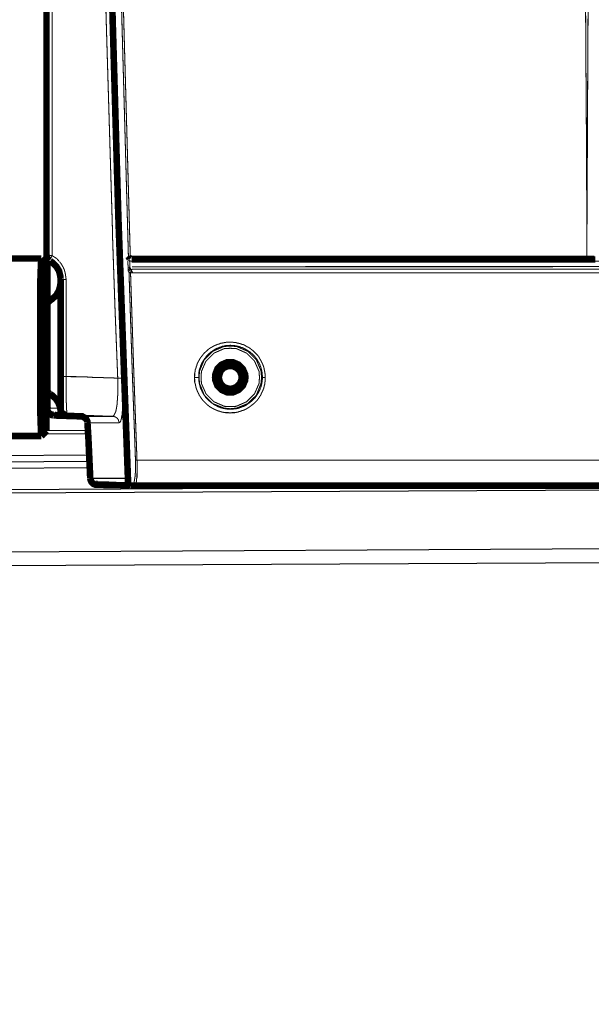
# Model space of a CAD drawing. Units: inches. Extents: x 598 to 992, y 104 to 786.
# Drawn here: x 775 to 775, y 175 to 175 of the extents above; entities that cross this region are included whole.
import ezdxf

# ---------------------------------------------------------------- set-up
doc = ezdxf.new("R2010")
doc.units = ezdxf.units.IN
doc.header["$MEASUREMENT"] = 0
for name, color, linetype in [('GT-AV', 140, 'Continuous'), ('GT-BARCO', 150, 'Continuous'), ('GT-revestimento EM madeira', 100, 'Continuous')]:
    doc.layers.add(name, color=color, linetype=linetype)
doc.styles.add('FR TEXTO', font='Verdana.ttf')
doc.dimstyles.new('ESCALA 50', dxfattribs={"dimtxt": 0.1, "dimasz": 0.0625, "dimexe": 0.05, "dimexo": 0.1, "dimgap": 0.06, "dimtad": 1, "dimtoh": 1, "dimzin": 0, "dimdsep": 46, "dimtxsty": 'FR TEXTO', "dimblk": 'OBLIQUE', "dimcen": 0.1, "dimclrd": 1, "dimclre": 1, "dimclrt": 2, "dimadec": 0, "dimazin": 0, "dimtfac": 1, "dimtix": 1, "dimtofl": 0, "dimtmove": 2, "dimatfit": 3, "dimldrblk": 'OBLIQUE', "dimfxl": 1, "dimtolj": 1, "dimtzin": 0, "dimarcsym": 0})

# ---------------------------------------------------------------- blocks, each defined once
blk = doc.blocks.new('_Oblique')
at = {"color": 0, "linetype": 'ByBlock', "lineweight": -2}
blk.add_line((-0.5, -0.5), (0.5, 0.5), dxfattribs=at)
blk = doc.blocks.new('*D1580')
at = {"color": 1, "lineweight": -2, "transparency": 16777216}
for p, q in [((774.91485, 174.78437), (774.91485, 174.28311)), ((774.9664, 174.78437), (774.96485, 174.78437)), ((774.99394, 174.28311), (774.96485, 174.28311))]:
    blk.add_line(p, q, dxfattribs=at)
at = {"layer": 'Defpoints', "color": 0, "transparency": 16777216}
for p in [(774.8664, 174.78437), (774.89394, 174.28311), (774.91485, 174.28311)]:
    blk.add_point(p, dxfattribs=at)
at = {"color": 1, "lineweight": -2, "transparency": 16777216, "xscale": 0.0625, "yscale": 0.0625, "zscale": 0.0625}
for p, rotation in [((774.91485, 174.78437), 90), ((774.91485, 174.28311), 270)]:
    blk.add_blockref('_Oblique', p, dxfattribs=dict(at, rotation=rotation))
at = {"color": 2, "transparency": 16777216, "insert": (774.8028, 174.53374), "char_height": 0.1, "attachment_point": 5, "rotation": 90, "style": 'FR TEXTO'}
blk.add_mtext('\\A1;0.50', dxfattribs=at)
blk = doc.blocks.new('proj e dis')
at = {"layer": 'GT-AV'}
for p, q in [((468.4071, 680.05692), (468.41395, 680.05695)), ((468.40714, 680.05642), (468.41398, 680.05645)), ((468.35143, 680.05305), (468.41415, 680.05337)), ((468.35144, 680.05213), (468.4142, 680.05245)), ((468.35144, 680.05121), (468.41425, 680.05153)), ((468.35146, 680.04813), (468.65145, 680.04967)), ((468.35146, 680.04763), (468.65145, 680.04917)), ((468.3515, 680.03913), (468.6515, 680.04067)), ((468.35151, 680.03713), (468.65151, 680.03867))]:
    blk.add_line(p, q, dxfattribs=at)
at = {"layer": 'GT-BARCO'}
for points, const_width in [([(468.41967, 680.49862), (468.41826, 680.46012), (468.41707, 680.41894), (468.41641, 680.38635), (468.41601, 680.36364), (468.41548, 680.31871), (468.4153, 680.27391), (468.41548, 680.22911), (468.4157, 680.2064), (468.41641, 680.16146), (468.41707, 680.12892), (468.41826, 680.08773), (468.41967, 680.04919)], 0.00095), ([(468.40789, 680.46687), (468.40789, 680.08099)], 0.00095), ([(468.40869, 680.46568), (468.40869, 680.08218)], 0.00015), ([(468.41971, 680.46572), (468.41865, 680.42736), (468.41782, 680.389), (468.41724, 680.35063), (468.41689, 680.31227), (468.41676, 680.27391), (468.41689, 680.23554), (468.41724, 680.19718), (468.41782, 680.15881), (468.41865, 680.12045), (468.41971, 680.08209)], 0.00015), ([(468.41998, 680.46572), (468.41892, 680.4274), (468.41808, 680.38904), (468.41746, 680.35068), (468.41711, 680.31227), (468.41702, 680.27391), (468.41711, 680.23554), (468.41746, 680.19718), (468.41808, 680.15881), (468.41892, 680.12045), (468.41998, 680.08209)], 0.00015), ([(468.4859, 680.08209), (468.4859, 680.08659), (468.48586, 680.09563), (468.48581, 680.10467), (468.48577, 680.10921), (468.48572, 680.11825), (468.48568, 680.12729), (468.48559, 680.13633), (468.48555, 680.14537), (468.4855, 680.1544), (468.48546, 680.16349), (468.48542, 680.17253)], 0.00015), ([(468.4859, 680.08209), (468.48594, 680.09108), (468.48599, 680.10012), (468.48603, 680.10912), (468.48608, 680.11812), (468.48612, 680.12716), (468.48616, 680.1362), (468.48616, 680.14519), (468.48616, 680.15423), (468.48616, 680.16322), (468.48616, 680.17226)], 0.00015), ([(468.41574, 680.14779), (468.41649, 680.11662), (468.41742, 680.08548)], 0.00015), ([(468.41892, 680.06445), (468.41874, 680.06859), (468.41843, 680.07693), (468.41817, 680.08526), (468.41804, 680.08945), (468.41777, 680.09779), (468.41755, 680.10612), (468.41729, 680.11446), (468.41707, 680.12279), (468.41689, 680.13112), (468.41667, 680.13946), (468.41649, 680.14783)], 0.00015), ([(468.41742, 680.08491), (468.41742, 680.08548)], 0.00015), ([(468.41742, 680.08491), (468.41742, 680.08548)], 0.00015), ([(468.41742, 680.08491), (468.41777, 680.07468), (468.41817, 680.06445)], 0.00015), ([(468.40715, 680.08174), (468.40093, 680.08174)], 0.00095), ([(468.40715, 680.05611), (468.40715, 680.05638), (468.4071, 680.05669), (468.4071, 680.05686), (468.4071, 680.05708), (468.40706, 680.05761), (468.40706, 680.05828), (468.40701, 680.05903), (468.40701, 680.05986), (468.40701, 680.06079), (468.40697, 680.0618), (468.40697, 680.06291), (468.40697, 680.06401), (468.40697, 680.06643), (468.40697, 680.0689), (468.40697, 680.07142), (468.40697, 680.0738), (468.40697, 680.07494), (468.40697, 680.07605), (468.40701, 680.07706), (468.40701, 680.07799), (468.40701, 680.07882), (468.40706, 680.07957), (468.40706, 680.08019), (468.4071, 680.08077), (468.4071, 680.08099), (468.4071, 680.08116), (468.40715, 680.08147), (468.40715, 680.08165)], 0.00095), ([(468.40789, 680.08099), (468.40776, 680.08112), (468.40763, 680.08125), (468.40745, 680.08143), (468.40732, 680.08156), (468.40715, 680.08174)], 0.00095), ([(468.40789, 680.08222), (468.40798, 680.08182), (468.40812, 680.0816), (468.40829, 680.08143)], 0.00095), ([(468.40992, 680.07878), (468.40988, 680.07918), (468.4097, 680.07993), (468.40931, 680.08059), (468.40873, 680.08116), (468.40842, 680.08138)], 0.00095), ([(468.40869, 680.08218), (468.40847, 680.08218), (468.40825, 680.08218), (468.40807, 680.08218)], 0.00015), ([(468.40869, 680.08218), (468.4086, 680.08196), (468.40851, 680.08178), (468.40842, 680.0816)], 0.00015), ([(468.40887, 680.08204), (468.40869, 680.08218)], 0.00015), ([(468.40975, 680.08129), (468.40935, 680.08174), (468.40887, 680.08204)], 0.00015), ([(468.41971, 680.08204), (468.4198, 680.08187), (468.41989, 680.08174)], 0.00095), ([(468.41967, 680.08209), (468.41962, 680.08191), (468.41962, 680.08174)], 0.00015), ([(468.41967, 680.08209), (468.41971, 680.08191), (468.41976, 680.08174), (468.41985, 680.08151)], 0.00015), ([(468.41998, 680.08209), (468.41976, 680.08209)], 0.00015), ([(468.48594, 680.0816), (468.4202, 680.0816)], 0.00095), ([(468.41993, 680.08169), (468.4198, 680.08178)], 0.00015), ([(468.41998, 680.08209), (468.4859, 680.08209)], 0.00015), ([(468.41998, 680.08209), (468.41998, 680.08191), (468.42007, 680.08174)], 0.00015), ([(468.48714, 680.0816), (468.48594, 680.0816)], 0.00095), ([(468.4859, 680.08209), (468.487, 680.08209)], 0.00015), ([(468.4859, 680.08209), (468.4859, 680.08191), (468.48594, 680.08174)], 0.00015), ([(468.40772, 680.07543), (468.40776, 680.07609), (468.40776, 680.07666), (468.40776, 680.07719), (468.40776, 680.07772), (468.40776, 680.07812), (468.40781, 680.07869), (468.40781, 680.07913), (468.40781, 680.07949), (468.40781, 680.07984), (468.40785, 680.08015), (468.40785, 680.08037), (468.40785, 680.08059), (468.40789, 680.08077), (468.40789, 680.08094)], 0.00095), ([(468.40789, 680.0779), (468.40789, 680.08099)], 0.00095), ([(468.40842, 680.08138), (468.40842, 680.06017)], 0.00015), ([(468.4105, 680.07993), (468.41045, 680.08015), (468.41036, 680.08032), (468.41028, 680.0805), (468.41014, 680.08072), (468.41006, 680.0809), (468.40992, 680.08107), (468.40979, 680.08125)], 0.00015), ([(468.42015, 680.08019), (468.41998, 680.0801)], 0.00095), ([(468.41962, 680.08143), (468.41967, 680.08046)], 0.00015), ([(468.41962, 680.08143), (468.41962, 680.08112)], 0.00015), ([(468.41967, 680.08046), (468.41967, 680.08024), (468.41967, 680.08006), (468.41971, 680.07984)], 0.00015), ([(468.41989, 680.08143), (468.41971, 680.08143)], 0.00015), ([(468.41993, 680.08041), (468.41976, 680.08041)], 0.00015), ([(468.41993, 680.08041), (468.41985, 680.08024), (468.4198, 680.08006)], 0.00015), ([(468.41989, 680.08143), (468.41993, 680.08041)], 0.00015), ([(468.41989, 680.08143), (468.42007, 680.08134)], 0.00015), ([(468.42024, 680.08134), (468.42007, 680.08134)], 0.00015), ([(468.48599, 680.08134), (468.42024, 680.08134)], 0.00015), ([(468.53044, 680.08063), (468.50275, 680.08059), (468.4889, 680.08059), (468.4751, 680.08054), (468.46129, 680.08054), (468.44758, 680.08054), (468.43387, 680.08054), (468.42024, 680.08054)], 0.00015), ([(468.56148, 680.08063), (468.42024, 680.08054)], 0.00015), ([(468.48594, 680.0816), (468.48599, 680.08143)], 0.00015), ([(468.48833, 680.08134), (468.48599, 680.08134)], 0.00015), ([(468.40992, 680.06013), (468.40992, 680.07878)], 0.00095), ([(468.41063, 680.07935), (468.41058, 680.07966), (468.4105, 680.07993)], 0.00015), ([(468.41072, 680.07869), (468.41067, 680.07905), (468.41063, 680.07935)], 0.00015), ([(468.41976, 680.07971), (468.41976, 680.07988), (468.41989, 680.08006), (468.42002, 680.08015)], 0.00015), ([(468.41976, 680.07988), (468.41976, 680.07971)], 0.00015), ([(468.4198, 680.07971), (468.42024, 680.06617), (468.42073, 680.05263)], 0.00015), ([(468.42002, 680.07966), (468.41985, 680.07971)], 0.00015), ([(468.42024, 680.08019), (468.42011, 680.08006), (468.42007, 680.07988), (468.42002, 680.07971)], 0.00015), ([(468.45587, 680.07966), (468.42002, 680.07966)], 0.00015), ([(468.42002, 680.07966), (468.42046, 680.06617), (468.42095, 680.05263)], 0.00015), ([(468.56149, 680.07966), (468.42015, 680.07966)], 0.00015), ([(468.56149, 680.08019), (468.42024, 680.08019)], 0.00015), ([(468.51664, 680.08019), (468.50279, 680.08019), (468.48899, 680.08019), (468.47514, 680.08019), (468.46138, 680.08019), (468.44762, 680.08019), (468.43391, 680.08019), (468.42024, 680.08019)], 0.00015), ([(468.50817, 680.07966), (468.45587, 680.07966)], 0.00015), ([(468.40789, 680.0779), (468.40789, 680.07763), (468.40789, 680.07728), (468.40789, 680.07711), (468.40789, 680.07693), (468.40789, 680.07671), (468.40789, 680.07653), (468.40789, 680.07622), (468.40789, 680.076)], 0.00095), ([(468.40789, 680.0779), (468.40789, 680.07591)], 0.00095), ([(468.40842, 680.07569), (468.40873, 680.07591), (468.40931, 680.07644), (468.4097, 680.07715), (468.40988, 680.0779), (468.40992, 680.0783)], 0.00095), ([(468.41072, 680.07869), (468.41045, 680.07869), (468.41028, 680.07869), (468.41006, 680.07874)], 0.00015), ([(468.41072, 680.06471), (468.41072, 680.07869)], 0.00015), ([(468.40789, 680.07481), (468.40789, 680.07591)], 0.00095), ([(468.40842, 680.07569), (468.40812, 680.07543), (468.40798, 680.07521), (468.40794, 680.07494)], 0.00095), ([(468.40772, 680.07486), (468.40772, 680.07503), (468.40772, 680.07521), (468.40772, 680.07539)], 0.00095), ([(468.40772, 680.07393), (468.40772, 680.07415), (468.40772, 680.07437), (468.40772, 680.07459)], 0.00095), ([(468.40789, 680.07481), (468.40789, 680.06299)], 0.00095), ([(468.40772, 680.07344), (468.40772, 680.07362), (468.40772, 680.07384)], 0.00095), ([(468.40772, 680.0689), (468.40772, 680.06917), (468.40772, 680.06961), (468.40772, 680.07009), (468.40772, 680.07027), (468.40772, 680.07071), (468.40772, 680.07115), (468.40772, 680.07164), (468.40772, 680.07208), (468.40772, 680.07252), (468.40772, 680.07296), (468.40772, 680.07344)], 0.00095), ([(468.40772, 680.06441), (468.40772, 680.06458), (468.40772, 680.06507), (468.40772, 680.06551), (468.40772, 680.06577), (468.40772, 680.06621), (468.40772, 680.06665), (468.40772, 680.06709), (468.40772, 680.06758), (468.40772, 680.06802), (468.40772, 680.06846), (468.40772, 680.0689)], 0.00095), ([(468.40785, 680.06965), (468.40785, 680.0689), (468.40785, 680.06815)], 0.00015), ([(468.42924, 680.06454), (468.42928, 680.06476), (468.42928, 680.06498), (468.42928, 680.06515), (468.42933, 680.06538), (468.42937, 680.06568), (468.42946, 680.0659), (468.4295, 680.06608), (468.42959, 680.0663), (468.42963, 680.06648), (468.42972, 680.0667), (468.42981, 680.06687), (468.42994, 680.06709), (468.43003, 680.06727), (468.43016, 680.06745), (468.43034, 680.06767), (468.43047, 680.06784), (468.4306, 680.06802), (468.43074, 680.06815), (468.43091, 680.06829), (468.43109, 680.06846), (468.43122, 680.06859), (468.4314, 680.06873), (468.43162, 680.06886), (468.43184, 680.06899), (468.43201, 680.06908), (468.43219, 680.06917), (468.43241, 680.06926), (468.43259, 680.06934), (468.43281, 680.06939), (468.43298, 680.06948), (468.4332, 680.06952), (468.43342, 680.06956), (468.43369, 680.06961), (468.43391, 680.06965), (468.43413, 680.06965), (468.43435, 680.06965), (468.43457, 680.06965), (468.43475, 680.06965), (468.43497, 680.06961), (468.43519, 680.06961), (468.43545, 680.06952), (468.43567, 680.06948), (468.43589, 680.06943), (468.43611, 680.06934), (468.43629, 680.0693), (468.43651, 680.06921), (468.43669, 680.06908), (468.43686, 680.06899), (468.43708, 680.0689), (468.43726, 680.06877), (468.43748, 680.06859), (468.43766, 680.06846), (468.43779, 680.06833), (468.43797, 680.06815), (468.4381, 680.06802), (468.43828, 680.06784), (468.43841, 680.06771), (468.43854, 680.06754), (468.43867, 680.06727), (468.4388, 680.06709), (468.43889, 680.06687), (468.43898, 680.0667), (468.43907, 680.06652), (468.43916, 680.0663), (468.43925, 680.06608), (468.43929, 680.0659), (468.43933, 680.06568), (468.43938, 680.06546), (468.43942, 680.06515), (468.43947, 680.06498), (468.43947, 680.06476), (468.43947, 680.06454)], 0.00015), ([(468.42986, 680.06458), (468.42986, 680.06476), (468.42986, 680.06493), (468.4299, 680.06515), (468.4299, 680.06533), (468.42994, 680.0656), (468.42999, 680.06577), (468.43008, 680.06599), (468.43012, 680.06617), (468.43021, 680.06635), (468.43025, 680.06652), (468.43034, 680.0667), (468.43047, 680.06687), (468.43056, 680.06705), (468.43065, 680.06718), (468.43083, 680.0674), (468.43091, 680.06754), (468.43105, 680.06771), (468.43118, 680.06784), (468.43131, 680.06798), (468.43149, 680.06811), (468.43162, 680.06824), (468.4318, 680.06833), (468.43197, 680.06846), (468.43215, 680.06859), (468.43232, 680.06868), (468.4325, 680.06877), (468.43268, 680.06881), (468.43285, 680.0689), (468.43303, 680.06895), (468.4332, 680.06904), (468.43342, 680.06908), (468.4336, 680.06912), (468.43382, 680.06917), (468.43404, 680.06917), (468.43422, 680.06917), (468.43444, 680.06921), (468.43462, 680.06917), (468.43479, 680.06917), (468.43501, 680.06917), (468.43519, 680.06912), (468.43545, 680.06908), (468.43563, 680.06904), (468.43581, 680.06899), (468.43598, 680.0689), (468.4362, 680.06886), (468.43638, 680.06877), (468.43656, 680.06868), (468.43669, 680.06859), (468.43686, 680.06851), (468.43704, 680.06837), (468.43726, 680.06824), (468.43739, 680.06811), (468.43757, 680.06798), (468.4377, 680.06784), (468.43783, 680.06771), (468.43797, 680.06758), (468.4381, 680.0674), (468.43819, 680.06727), (468.43836, 680.06705), (468.43845, 680.06687), (468.43854, 680.0667), (468.43863, 680.06652), (468.43872, 680.06635), (468.43876, 680.06617), (468.43885, 680.06599), (468.43889, 680.06582), (468.43894, 680.0656), (468.43898, 680.06542), (468.43903, 680.06515), (468.43903, 680.06493), (468.43907, 680.06476), (468.43907, 680.06458)], 0.00015), ([(468.43439, 680.06004), (468.43532, 680.06013), (468.43695, 680.06079), (468.43819, 680.06202), (468.43885, 680.06366), (468.43894, 680.06458), (468.43885, 680.06551), (468.43819, 680.06709), (468.43695, 680.06833), (468.43532, 680.06904), (468.43439, 680.06908), (468.43351, 680.06904), (468.43188, 680.06833), (468.43065, 680.06709), (468.42999, 680.06551), (468.4299, 680.06458), (468.42999, 680.06366), (468.43065, 680.06202), (468.43188, 680.06079), (468.43351, 680.06013), (468.43439, 680.06004)], 0.00015), ([(468.43439, 680.06035), (468.43528, 680.06039), (468.43678, 680.06105), (468.43792, 680.0622), (468.43858, 680.0637), (468.43863, 680.06458), (468.43858, 680.06542), (468.43792, 680.06692), (468.43678, 680.06807), (468.43528, 680.06873), (468.43439, 680.06877), (468.43356, 680.06873), (468.43206, 680.06807), (468.43091, 680.06692), (468.43025, 680.06542), (468.43021, 680.06458), (468.43025, 680.0637), (468.43091, 680.0622), (468.43206, 680.06105), (468.43356, 680.06039), (468.43439, 680.06035)], 0.00015), ([(468.43439, 680.06242), (468.43484, 680.06242), (468.43563, 680.06277), (468.4362, 680.06335), (468.43656, 680.06414), (468.43656, 680.06458), (468.43656, 680.06502), (468.4362, 680.06577), (468.43563, 680.06639), (468.43484, 680.0667), (468.43439, 680.06674), (468.43395, 680.0667), (468.4332, 680.06639), (468.43263, 680.06577), (468.43228, 680.06502), (468.43223, 680.06458), (468.43228, 680.06414), (468.43263, 680.06335), (468.4332, 680.06277), (468.43395, 680.06242), (468.43439, 680.06242)], 0.00095), ([(468.43439, 680.06198), (468.43492, 680.06202), (468.43585, 680.06242), (468.43656, 680.06313), (468.43695, 680.06405), (468.437, 680.06458), (468.43695, 680.06511), (468.43656, 680.06604), (468.43585, 680.06674), (468.43492, 680.06714), (468.43439, 680.06714), (468.43387, 680.06714), (468.43294, 680.06674), (468.43223, 680.06604), (468.43188, 680.06511), (468.43184, 680.06458), (468.43188, 680.06405), (468.43223, 680.06313), (468.43294, 680.06242), (468.43387, 680.06202), (468.43439, 680.06198)], 0.00015), ([(468.43439, 680.06255), (468.43484, 680.0626), (468.43554, 680.06291), (468.43607, 680.06343), (468.43638, 680.06414), (468.43642, 680.06458), (468.43638, 680.06498), (468.43607, 680.06568), (468.43554, 680.06626), (468.43484, 680.06652), (468.43439, 680.06657), (468.434, 680.06652), (468.43329, 680.06626), (468.43276, 680.06568), (468.43245, 680.06498), (468.43241, 680.06458), (468.43245, 680.06414), (468.43276, 680.06343), (468.43329, 680.06291), (468.434, 680.0626), (468.43439, 680.06255)], 0.00095), ([(468.43439, 680.06233), (468.43488, 680.06238), (468.43567, 680.06269), (468.43629, 680.0633), (468.4366, 680.0641), (468.43664, 680.06458), (468.4366, 680.06502), (468.43629, 680.06582), (468.43567, 680.06643), (468.43488, 680.06679), (468.43439, 680.06679), (468.43395, 680.06679), (468.43316, 680.06643), (468.43254, 680.06582), (468.43219, 680.06502), (468.43219, 680.06458), (468.43219, 680.0641), (468.43254, 680.0633), (468.43316, 680.06269), (468.43395, 680.06238), (468.43439, 680.06233)], 0.00015), ([(468.43439, 680.06291), (468.43475, 680.06295), (468.43532, 680.06317), (468.43581, 680.06366), (468.43603, 680.06423), (468.43607, 680.06458), (468.43603, 680.06489), (468.43581, 680.06551), (468.43532, 680.06595), (468.43475, 680.06621), (468.43439, 680.06621), (468.43409, 680.06621), (468.43347, 680.06595), (468.43303, 680.06551), (468.43281, 680.06489), (468.43276, 680.06458), (468.43281, 680.06423), (468.43303, 680.06366), (468.43347, 680.06317), (468.43409, 680.06295), (468.43439, 680.06291)], 0.00095), ([(468.40772, 680.06392), (468.40772, 680.0641), (468.40772, 680.06432)], 0.00095), ([(468.41072, 680.06471), (468.41045, 680.06471), (468.41028, 680.06471), (468.4101, 680.06476)], 0.00015), ([(468.41089, 680.05916), (468.41085, 680.05938), (468.41081, 680.0596), (468.41081, 680.05977), (468.41076, 680.06008), (468.41076, 680.06044), (468.41076, 680.06079), (468.41072, 680.06114), (468.41072, 680.06158), (468.41072, 680.06198), (468.41072, 680.06255), (468.41072, 680.06304), (468.41072, 680.06361), (468.41072, 680.06414), (468.41072, 680.06471)], 0.00015), ([(468.41072, 680.06471), (468.41147, 680.06467), (468.41217, 680.06467), (468.41292, 680.06463), (468.41367, 680.06463), (468.41442, 680.06458), (468.41517, 680.06454), (468.41592, 680.06454), (468.41667, 680.06449), (468.41742, 680.06449), (468.41817, 680.06445)], 0.00015), ([(468.40772, 680.06304), (468.40772, 680.06326), (468.40772, 680.06348), (468.40772, 680.06374)], 0.00095), ([(468.40772, 680.06242), (468.40772, 680.06264), (468.40772, 680.06286)], 0.00095), ([(468.40789, 680.06194), (468.40789, 680.06299)], 0.00095), ([(468.40789, 680.06299), (468.40798, 680.06264), (468.40812, 680.06242), (468.40829, 680.0622)], 0.00095), ([(468.41742, 680.05894), (468.4176, 680.05903), (468.41768, 680.0592), (468.41782, 680.05947), (468.4179, 680.05969), (468.41795, 680.05991), (468.41799, 680.06017), (468.41804, 680.06048), (468.41808, 680.0607), (468.41808, 680.06101), (468.41813, 680.06136), (468.41813, 680.06167), (468.41817, 680.06198), (468.41817, 680.06224), (468.41817, 680.06255), (468.41817, 680.06286), (468.41817, 680.06317), (468.41817, 680.06352), (468.41817, 680.06383), (468.41817, 680.06423), (468.41817, 680.06445)], 0.00015), ([(468.41817, 680.06445), (468.41839, 680.06445), (468.41861, 680.06445), (468.41883, 680.06445)], 0.00015), ([(468.41896, 680.06229), (468.41896, 680.06251), (468.41896, 680.06273), (468.41896, 680.06291), (468.41896, 680.06313), (468.41896, 680.06335), (468.41892, 680.06357), (468.41892, 680.06379), (468.41892, 680.06401), (468.41892, 680.06423), (468.41892, 680.06445)], 0.00015), ([(468.42924, 680.06454), (468.42946, 680.06454), (468.42968, 680.06454), (468.42986, 680.06458)], 0.00015), ([(468.43947, 680.06454), (468.43947, 680.06432), (468.43947, 680.0641), (468.43942, 680.06388), (468.43942, 680.06366), (468.43933, 680.06339), (468.43929, 680.06317), (468.43925, 680.06299), (468.43916, 680.06277), (468.43907, 680.0626), (468.43898, 680.06238), (468.43889, 680.0622), (468.4388, 680.06198), (468.43867, 680.0618), (468.43858, 680.06163), (468.43841, 680.06141), (468.43828, 680.06123), (468.43814, 680.0611), (468.43797, 680.06092), (468.43783, 680.06079), (468.43766, 680.06066), (468.43748, 680.06052), (468.43731, 680.06039), (468.43708, 680.06022), (468.43691, 680.06013), (468.43673, 680.06), (468.43651, 680.05991), (468.43634, 680.05982), (468.43611, 680.05977), (468.43594, 680.05969), (468.43572, 680.05964), (468.4355, 680.05955), (468.43528, 680.05951), (468.43506, 680.05947), (468.43484, 680.05947), (468.43462, 680.05947), (468.43439, 680.05942), (468.43417, 680.05947), (468.43395, 680.05947), (468.43373, 680.05947), (468.43351, 680.05951), (468.43325, 680.05955), (468.43307, 680.0596), (468.43285, 680.05969), (468.43263, 680.05973), (468.43245, 680.05982), (468.43223, 680.05991), (468.43206, 680.06), (468.43188, 680.06008), (468.43166, 680.06022), (468.43149, 680.0603), (468.43127, 680.06048), (468.43109, 680.06061), (468.43096, 680.06074), (468.43078, 680.06092), (468.43065, 680.06105), (468.43047, 680.06123), (468.43034, 680.06141), (468.43021, 680.06158), (468.43008, 680.0618), (468.42994, 680.06198), (468.42986, 680.0622), (468.42977, 680.06238), (468.42968, 680.06255), (468.42959, 680.06277), (468.4295, 680.06299), (468.42946, 680.06317), (468.42941, 680.06339), (468.42937, 680.06361), (468.42928, 680.06388), (468.42928, 680.0641), (468.42928, 680.06432), (468.42924, 680.06454)], 0.00015), ([(468.43907, 680.06458), (468.43907, 680.06436), (468.43903, 680.06418), (468.43903, 680.06401), (468.43898, 680.06379), (468.43894, 680.06352), (468.43889, 680.06335), (468.43885, 680.06317), (468.43876, 680.06299), (468.43872, 680.06282), (468.43863, 680.06264), (468.43854, 680.06246), (468.43845, 680.06229), (468.43832, 680.06211), (468.43823, 680.06194), (468.4381, 680.06176), (468.43797, 680.06158), (468.43783, 680.06145), (468.4377, 680.06132), (468.43757, 680.06119), (468.43739, 680.06105), (468.43726, 680.06092), (468.43708, 680.06083), (468.43691, 680.0607), (468.43673, 680.06057), (468.43656, 680.06048), (468.43638, 680.06039), (468.4362, 680.06035), (468.43603, 680.06026), (468.43585, 680.06022), (468.43567, 680.06013), (468.4355, 680.06008), (468.43528, 680.06004), (468.43506, 680.06004), (468.43488, 680.06), (468.43466, 680.06), (468.43448, 680.06), (468.43431, 680.06), (468.43409, 680.06), (468.43391, 680.06), (468.43369, 680.06004), (468.43347, 680.06008), (468.43329, 680.06013), (468.43307, 680.06017), (468.4329, 680.06026), (468.43272, 680.0603), (468.43254, 680.06039), (468.43237, 680.06048), (468.43219, 680.06057), (468.43201, 680.06066), (468.43188, 680.06079), (468.43166, 680.06092), (468.43153, 680.06105), (468.43135, 680.06119), (468.43122, 680.06132), (468.43109, 680.06145), (468.43096, 680.06158), (468.43083, 680.06172), (468.43074, 680.06189), (468.43056, 680.06211), (468.43047, 680.06229), (468.43038, 680.06246), (468.4303, 680.06264), (468.43021, 680.06282), (468.43012, 680.06299), (468.43008, 680.06317), (468.43003, 680.06335), (468.42999, 680.06352), (468.42994, 680.06374), (468.4299, 680.06401), (468.42986, 680.06418), (468.42986, 680.06436), (468.42986, 680.06458)], 0.00015), ([(468.43947, 680.06454), (468.43929, 680.06454), (468.43911, 680.06454)], 0.00015), ([(468.40789, 680.05686), (468.40789, 680.05704), (468.40785, 680.05722), (468.40785, 680.05744), (468.40785, 680.0577), (468.40781, 680.05801), (468.40781, 680.05836), (468.40781, 680.05872), (468.40781, 680.05916), (468.40776, 680.05955), (468.40776, 680.06008), (468.40776, 680.06066), (468.40776, 680.06119), (468.40776, 680.06185), (468.40772, 680.06242)], 0.00095), ([(468.40789, 680.06194), (468.40789, 680.06163), (468.40789, 680.06132), (468.40789, 680.0611), (468.40789, 680.06092), (468.40789, 680.0607), (468.40789, 680.06052), (468.40789, 680.06022), (468.40789, 680.06)], 0.00095), ([(468.40789, 680.06194), (468.40789, 680.06017)], 0.00095), ([(468.40988, 680.06), (468.40984, 680.0603), (468.40957, 680.06097), (468.40922, 680.06149), (468.40869, 680.06198), (468.40842, 680.06216)], 0.00095), ([(468.41839, 680.05801), (468.41852, 680.0581), (468.41861, 680.05828), (468.41865, 680.0585), (468.41874, 680.05872), (468.41874, 680.05894), (468.41879, 680.05911), (468.41883, 680.05938), (468.41883, 680.0596), (468.41888, 680.05986), (468.41888, 680.06013), (468.41892, 680.06039), (468.41892, 680.06079), (468.41896, 680.06105), (468.41896, 680.06136), (468.41896, 680.06172), (468.41896, 680.06207), (468.41896, 680.06229)], 0.00015), ([(468.41896, 680.06229), (468.41923, 680.05611), (468.41945, 680.04999)], 0.00015), ([(468.41923, 680.06224), (468.41905, 680.06224)], 0.00015), ([(468.40789, 680.06017), (468.40794, 680.05995)], 0.00095), ([(468.40789, 680.06008), (468.40794, 680.05991), (468.40807, 680.05955), (468.40834, 680.05929), (468.40869, 680.05911), (468.40887, 680.05907)], 0.00095), ([(468.40794, 680.06), (468.40794, 680.05982), (468.40812, 680.05947), (468.40838, 680.05925), (468.40869, 680.05911), (468.40887, 680.05907)], 0.00095), ([(468.40988, 680.06), (468.40992, 680.05977), (468.41014, 680.05942)], 0.00095), ([(468.40997, 680.05982), (468.40992, 680.06013)], 0.00095), ([(468.40789, 680.05686), (468.40789, 680.05991)], 0.00095), ([(468.40794, 680.05991), (468.40803, 680.05973)], 0.00095), ([(468.40803, 680.05969), (468.40816, 680.05951), (468.40829, 680.05938), (468.40851, 680.05925), (468.40864, 680.0592), (468.40887, 680.05916)], 0.00095), ([(468.40789, 680.06017), (468.40842, 680.06017)], 0.00015), ([(468.40842, 680.06017), (468.4086, 680.06013), (468.40882, 680.06013), (468.409, 680.06013), (468.40922, 680.06013), (468.40939, 680.06013)], 0.00015), ([(468.40847, 680.05964), (468.40842, 680.05986), (468.40842, 680.06008)], 0.00015), ([(468.41292, 680.05894), (468.40887, 680.05907)], 0.00095), ([(468.40887, 680.05907), (468.41283, 680.05894)], 0.00095), ([(468.40887, 680.05916), (468.40869, 680.05925), (468.40856, 680.05938), (468.40851, 680.05955)], 0.00015), ([(468.40913, 680.05916), (468.40931, 680.05916)], 0.00095), ([(468.40913, 680.05907), (468.40992, 680.05907)], 0.00095), ([(468.40887, 680.05916), (468.40913, 680.05916)], 0.00015), ([(468.40944, 680.05916), (468.4097, 680.05911), (468.40992, 680.05911), (468.41014, 680.05911), (468.41041, 680.05911), (468.41063, 680.05911)], 0.00095), ([(468.40939, 680.06013), (468.40957, 680.06013), (468.40979, 680.06008)], 0.00015), ([(468.41014, 680.05942), (468.41041, 680.05925)], 0.00095), ([(468.41089, 680.05916), (468.41067, 680.0592), (468.4105, 680.05925), (468.41032, 680.05938), (468.41019, 680.05951), (468.41006, 680.05969), (468.40997, 680.05986), (468.40992, 680.06004)], 0.00015), ([(468.40997, 680.05982), (468.41006, 680.05964)], 0.00015), ([(468.41089, 680.05916), (468.41067, 680.05916), (468.4105, 680.05925), (468.41032, 680.05933), (468.41014, 680.05947), (468.41006, 680.05964), (468.40997, 680.05982)], 0.00015), ([(468.41041, 680.05925), (468.41058, 680.05916)], 0.00095), ([(468.41089, 680.05911), (468.41067, 680.05916), (468.4105, 680.0592), (468.41032, 680.05933), (468.41019, 680.05947), (468.41006, 680.0596)], 0.00015), ([(468.41089, 680.05911), (468.41067, 680.05911), (468.4105, 680.0592)], 0.00015), ([(468.41089, 680.05916), (468.41155, 680.05916), (468.41217, 680.05911), (468.41283, 680.05911), (468.4135, 680.05907), (468.41416, 680.05907), (468.41482, 680.05903), (468.41544, 680.05903), (468.4161, 680.05898), (468.41676, 680.05898), (468.41742, 680.05894)], 0.00015), ([(468.4138, 680.05801), (468.4138, 680.05819), (468.41363, 680.05854), (468.41336, 680.05876), (468.41305, 680.05894), (468.41283, 680.05894)], 0.00095), ([(468.41292, 680.05894), (468.41363, 680.05894)], 0.00015), ([(468.41292, 680.05894), (468.41314, 680.05894), (468.41332, 680.05885), (468.4135, 680.05876), (468.41363, 680.05863), (468.41376, 680.05845), (468.41385, 680.05828), (468.41389, 680.05806)], 0.00015), ([(468.41363, 680.05894), (468.41742, 680.05894)], 0.00015), ([(468.41742, 680.05894), (468.4176, 680.05894), (468.41782, 680.05885), (468.41799, 680.05876), (468.41813, 680.05863), (468.41826, 680.05845), (468.4183, 680.05828), (468.41839, 680.05806)], 0.00015), ([(468.4138, 680.05801), (468.41394, 680.05567), (468.4142, 680.04999)], 0.00095), ([(468.41389, 680.05801), (468.41839, 680.05801)], 0.00015), ([(468.41389, 680.05801), (468.41411, 680.054), (468.41433, 680.04999)], 0.00015), ([(468.41442, 680.05801), (468.4146, 680.05801)], 0.00015), ([(468.4146, 680.05801), (468.41482, 680.05801)], 0.00015), ([(468.41482, 680.05801), (468.41535, 680.05801), (468.41552, 680.05801)], 0.00015), ([(468.41552, 680.05801), (468.41671, 680.05801)], 0.00015), ([(468.41671, 680.05801), (468.41746, 680.05801)], 0.00015), ([(468.41746, 680.05801), (468.41839, 680.05801)], 0.00015), ([(468.40715, 680.05611), (468.40093, 680.05611)], 0.00095), ([(468.40789, 680.05686), (468.40776, 680.05673), (468.40763, 680.05656), (468.40745, 680.05642), (468.40732, 680.05625), (468.40715, 680.05611)], 0.00095), ([(468.42073, 680.05263), (468.42073, 680.05237), (468.42073, 680.0521), (468.42073, 680.05188), (468.42073, 680.05162), (468.42073, 680.0514), (468.42073, 680.05122), (468.42073, 680.051), (468.42073, 680.05083), (468.42068, 680.05052), (468.42068, 680.0503), (468.42064, 680.05003), (468.42059, 680.04977), (468.42055, 680.04955), (468.42051, 680.04937)], 0.00015), ([(468.42095, 680.05263), (468.42099, 680.05228), (468.42099, 680.05201), (468.42099, 680.05171), (468.42099, 680.05144), (468.42099, 680.05113), (468.42099, 680.05091), (468.42095, 680.05069), (468.42095, 680.05052), (468.42095, 680.0503), (468.42095, 680.05012), (468.4209, 680.04994), (468.4209, 680.04977), (468.42086, 680.0495), (468.42082, 680.04928), (468.42077, 680.04911), (468.42068, 680.04893)], 0.00015), ([(468.42095, 680.05263), (468.42077, 680.05263)], 0.00015), ([(468.42095, 680.05263), (468.62599, 680.05263)], 0.00015), ([(468.42095, 680.05263), (468.45195, 680.05263), (468.4874, 680.05263), (468.52572, 680.05263), (468.56298, 680.05263), (468.59649, 680.05263), (468.62599, 680.05263)], 0.00015), ([(468.4142, 680.04999), (468.41424, 680.04977)], 0.00095), ([(468.4142, 680.04999), (468.41424, 680.04977)], 0.00095), ([(468.4142, 680.04999), (468.41424, 680.04981), (468.41438, 680.04946), (468.41464, 680.04919), (468.41499, 680.04906), (468.41517, 680.04906)], 0.00095), ([(468.41424, 680.04977), (468.41438, 680.04946), (468.41464, 680.04924)], 0.00095), ([(468.41464, 680.04924), (468.41495, 680.04906), (468.41517, 680.04906)], 0.00095), ([(468.41433, 680.04999), (468.41839, 680.04999)], 0.00015), ([(468.41486, 680.04919), (468.41469, 680.04928), (468.41455, 680.04946), (468.41447, 680.04959), (468.41438, 680.04977), (468.41433, 680.04994)], 0.00015), ([(468.41451, 680.0495), (468.41442, 680.04972), (468.41438, 680.0499)], 0.00015), ([(468.41526, 680.04919), (468.41508, 680.04919), (468.41491, 680.04928)], 0.00095), ([(468.41486, 680.04919), (468.41469, 680.04928), (468.41455, 680.04941)], 0.00015), ([(468.41517, 680.04906), (468.4198, 680.04897)], 0.00095), ([(468.41482, 680.04999), (468.41499, 680.04999)], 0.00015), ([(468.41535, 680.04906), (468.41689, 680.04906)], 0.00095), ([(468.4198, 680.04897), (468.41535, 680.04906)], 0.00095), ([(468.41535, 680.04906), (468.41513, 680.04906), (468.41495, 680.04915)], 0.00015), ([(468.41535, 680.04906), (468.41513, 680.04906), (468.41495, 680.04915)], 0.00015), ([(468.41499, 680.04999), (468.41526, 680.04999)], 0.00015), ([(468.41526, 680.04999), (468.41561, 680.04999)], 0.00015), ([(468.41561, 680.04999), (468.41636, 680.04999)], 0.00015), ([(468.41636, 680.04999), (468.41658, 680.04999), (468.41685, 680.04999), (468.41707, 680.04999), (468.41729, 680.04999)], 0.00015), ([(468.41689, 680.04906), (468.41826, 680.04906)], 0.00015), ([(468.41729, 680.04999), (468.41808, 680.04999), (468.41839, 680.04999)], 0.00015), ([(468.41826, 680.04906), (468.41971, 680.04906)], 0.00015), ([(468.41839, 680.04999), (468.41945, 680.04999)], 0.00015), ([(468.41998, 680.04893), (468.41976, 680.04897), (468.41967, 680.04915)], 0.00095), ([(468.41962, 680.0495), (468.41954, 680.04972), (468.41949, 680.0499)], 0.00015), ([(468.41998, 680.04893), (468.6327, 680.04893)], 0.00095), ([(468.42011, 680.04919), (468.41993, 680.04919)], 0.00015), ([(468.42033, 680.04919), (468.42015, 680.04919)], 0.00015), ([(468.42064, 680.04893), (468.42046, 680.04897), (468.42033, 680.04915)], 0.00015), ([(468.4258, 680.04893), (468.42523, 680.04893)], 0.00095), ([(468.42774, 680.04893), (468.42646, 680.04893)], 0.00095), ([(468.44343, 680.04893), (468.44361, 680.04893), (468.44383, 680.04893), (468.44405, 680.04893), (468.44423, 680.04893), (468.44445, 680.04893)], 0.00095), ([(468.44445, 680.04893), (468.44463, 680.04893), (468.4448, 680.04893)], 0.00095), ([(468.44489, 680.04893), (468.45027, 680.04893)], 0.00095)]:
    blk.add_lwpolyline(points, dxfattribs=dict(at, const_width=const_width))

msp = doc.modelspace()

# ---------------------------------------------------------------- block references
at = {"layer": 'GT-revestimento EM madeira', "color": 3}
msp.add_blockref('proj e dis', (306.38988, -505.23096), dxfattribs=at)

# ---------------------------------------------------------------- dimensions: what is measured, and where the dimension line sits
dim = msp.add_linear_dim(base=(774.91485, 174.28311), p1=(774.8664, 174.78437), p2=(774.89394, 174.28311), angle=90, dimstyle='ESCALA 50')
dim.commit()
dim.dimension.update_dxf_attribs({"geometry": '*D1580', "text_midpoint": (774.8028, 174.53374)})

doc.saveas('drawing.dxf')
